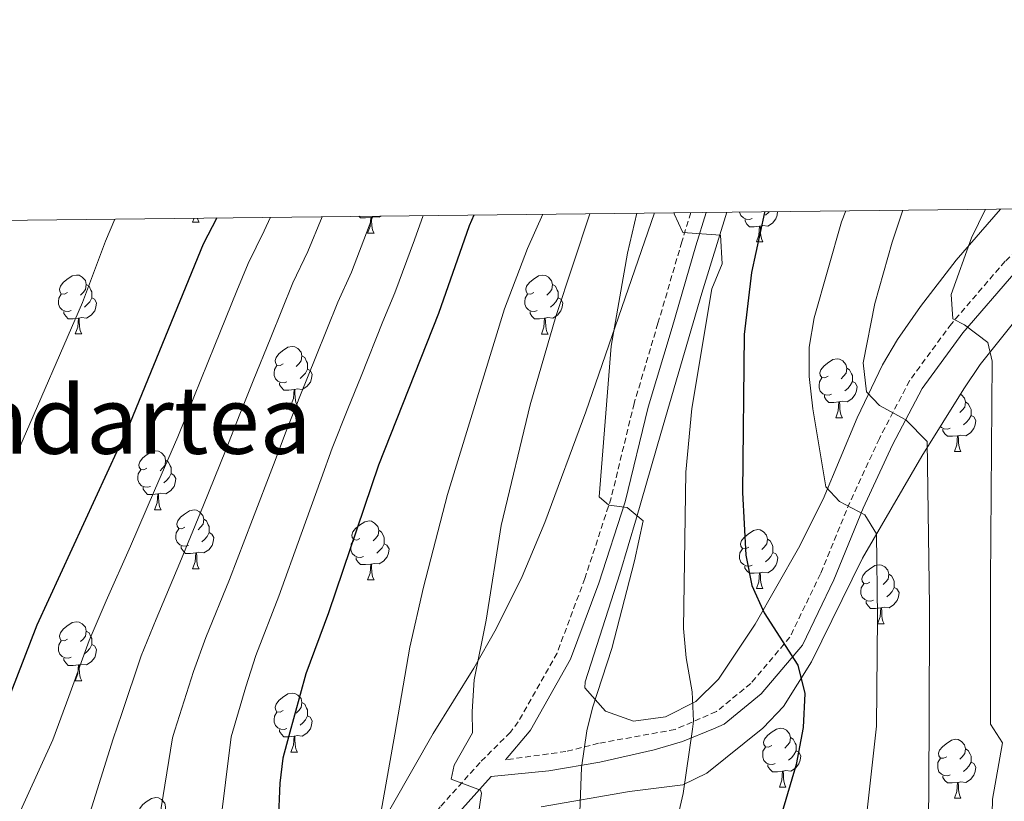
# Model space of a CAD drawing. Units: metres. Extents: x 575866 to 580354, y 4728454 to 4731474.
# Drawn here: x 577153 to 577321, y 4731077 to 4731210 of the extents above; entities that cross this region are included whole.
import ezdxf
from ezdxf.enums import TextEntityAlignment as Align

# ---------------------------------------------------------------- set-up
doc = ezdxf.new("R2010")
doc.units = ezdxf.units.M
doc.header["$MEASUREMENT"] = 0
doc.linetypes.add('TRAZOSX2', pattern=[1.5, 1, -0.5])
for name, color, linetype, lineweight in [('Level 21', 19, 'Continuous', 0), ('Level 35', 92, 'Continuous', 0), ('Level 36', 19, 'Continuous', 40), ('Level 4', 36, 'Continuous', 30), ('Level 45', 19, 'Continuous', 0), ('Level 5', 36, 'Continuous', 0), ('Level 61', 19, 'Continuous', 0)]:
    doc.layers.add(name, color=color, linetype=linetype, lineweight=lineweight)
doc.styles.add('Arial', font='ARIAL.TTF', dxfattribs={"height": 0.2})

msp = doc.modelspace()

# ---------------------------------------------------------------- linework, layer by layer
at = {"layer": 'Level 21', "color": 19, "linetype": 'TRAZOSX2', "lineweight": 0}
for points in [[(577267.59, 4731177.2, 670.56), (577266.09, 4731172.24, 670.17), (577262.02, 4731158.36, 668.73), (577257.96, 4731144.72, 666.78), (577254.06, 4731128.65, 665.28), (577249.58, 4731114.93, 664.48), (577244.86, 4731102.25, 663.47), (577238.26, 4731090.52, 661.85), (577236.91, 4731088.76, 661.56), (577231.75, 4731083.62, 661.07), (577224.98, 4731076.08, 659.11), (577220.16, 4731069.71, 657.15), (577214.51, 4731057.36, 655.18), (577201.4, 4731036.21, 650.76), (577189.47, 4731012.62, 647.82), (577184.13, 4731006.35, 645.85), (577180.81, 4731001.96, 644.38), (577179.84, 4731000.38, 644.08)], [(577330.64, 4731177.91, 693.47), (577321.09, 4731168.91, 691.43), (577311.94, 4731158.29, 689.98), (577304.83, 4731148.59, 687.08), (577299.69, 4731138.78, 684.63), (577294.67, 4731127.88, 681.58), (577289.66, 4731115.71, 678.94), (577284.47, 4731104.95, 675.7), (577277.82, 4731097.08, 673.69), (577271.96, 4731092.28, 671.89), (577264.92, 4731089.23, 670.4), (577251.93, 4731086.88, 665.98), (577246.35, 4731085.49, 664.26), (577236.07, 4731084.07, 661.24)]]:
    msp.add_polyline3d(points, dxfattribs=at)
at = {"layer": 'Level 21', "color": 19, "linetype": 'Continuous', "lineweight": 0}
for points in [[(577334.54, 4731177.96, 693.79), (577332.77, 4731176.49, 693.57), (577322.9, 4731167.18, 691.43), (577313.9, 4731156.73, 689.98), (577306.95, 4731147.26, 687.08), (577301.94, 4731137.68, 684.63), (577296.96, 4731126.88, 681.58), (577291.94, 4731114.69, 678.94), (577286.59, 4731103.58, 675.7), (577279.58, 4731095.29, 673.69), (577273.27, 4731090.12, 671.89), (577271.46, 4731089.33, 671.53), (577266.2, 4731087.18, 670.4), (577261.38, 4731085.75, 668.92), (577252.15, 4731083.68, 665.98), (577243.43, 4731082.18, 663.52), (577233.62, 4731081.21, 660.98), (577227.3, 4731074.17, 659.11)], [(577270.21, 4731177.23, 670.62), (577268.48, 4731171.52, 670.17), (577264.42, 4731157.65, 668.73), (577260.37, 4731144.07, 666.78), (577256.46, 4731127.96, 665.28), (577251.94, 4731114.11, 664.48), (577247.14, 4731101.19, 663.47), (577240.35, 4731089.13, 661.85), (577240.1, 4731088.81, 661.8), (577236.07, 4731084.07, 661.24)]]:
    msp.add_polyline3d(points, dxfattribs=at)
at = {"layer": 'Level 35', "color": 92, "linetype": 'Continuous', "lineweight": 0, "ltscale": 0.5}
for points in [[(577261.44, 4731177.13, 673.41), (577249.76, 4731143.3, 672.46), (577242.78, 4731124.47, 671.35), (577238.89, 4731115.28, 670.45), (577234.52, 4731106.37, 669.26), (577230.68, 4731099.67, 668.1), (577223.8, 4731088.55, 665.95), (577210.15, 4731064.65, 658.58)], [(577242.16, 4731076.09, 669.79), (577257.19, 4731078.67, 675.19), (577266.26, 4731079.81, 680.06), (577270.31, 4731081.79, 681.57), (577279.84, 4731089.47, 683.13), (577279.92, 4731089.52, 683.15), (577283.36, 4731093.12, 684.23), (577288.12, 4731100.74, 685.89), (577296.84, 4731118.41, 689.32), (577306.89, 4731135.73, 692.99), (577314.05, 4731147.22, 694.85), (577316.85, 4731151.33, 695.32), (577322.3, 4731158.16, 696.37), (577329.11, 4731165.38, 697.98), (577339.69, 4731175.67, 700.42), (577342.25, 4731178.05, 701)], [(577320.31, 4731177.8, 698.44), (577312.77, 4731169.11, 696.28), (577306.71, 4731161.24, 695.22), (577302.79, 4731155.6, 694.99), (577300.2, 4731151.31, 694.99), (577295.9, 4731142.29, 694.99), (577290.1, 4731128.43, 694.99), (577285.95, 4731120.11, 694.99), (577278.55, 4731107.16, 694.99), (577272.34, 4731097.78, 694.99), (577268.44, 4731094, 694.99), (577263.31, 4731091.41, 694.99), (577257.88, 4731090.66, 694.99), (577253.12, 4731092.33, 694.99), (577249.6, 4731096.3, 694.99), (577249.63, 4731097.33, 694.99), (577255.51, 4731115.71, 694.99), (577258.36, 4731125.25, 694.68), (577262.52, 4731139.58, 693.36), (577269.47, 4731163.47, 690.34), (577273.71, 4731177.27, 689.08)]]:
    msp.add_polyline3d(points, dxfattribs=at)
at = {"layer": 'Level 36', "color": 92, "linetype": 'Continuous', "lineweight": 0}
for points in [[(577278.05, 4731176.18, 0.01), (577277.62, 4731176.02, 0.01), (577277.03, 4731176.08, 0.01), (577276.56, 4731176.29, 0.01), (577276.13, 4731176.71, 0.01), (577275.92, 4731177.29, 0.01)], [(577282.38, 4731177.37, 0.01), (577282.29, 4731176.77, 0.01), (577282.07, 4731176.13, 0.01), (577281.49, 4731175.39, 0.01), (577280.69, 4731174.91, 0.01), (577279.85, 4731175.01, 0.01), (577279.41, 4731174.89, 0.01)], [(577280.95, 4731177.35, 0.01), (577280.81, 4731177.19, 0.01), (577280.33, 4731176.77, 0.01)], [(577182.85, 4731175.58, 0.01), (577183.1, 4731176.24, 0.01)], [(577182.85, 4731175.58, 0.01), (577183.97, 4731175.58, 0.01)], [(577183.68, 4731176.25, 0.01), (577183.76, 4731175.98, 0.01), (577183.97, 4731175.58, 0.01)], [(577213.17, 4731176.36, 0.01), (577212.28, 4731176.28, 0.01), (577211.43, 4731176.28, 0.01), (577211.15, 4731176.56, 0.01)], [(577212.62, 4731173.68, 0.01), (577213.06, 4731174.84, 0.01), (577213.17, 4731176.36, 0.01), (577213.28, 4731176.36, 0.01), (577213.31, 4731175.78, 0.01), (577213.35, 4731175.09, 0.01), (577213.42, 4731174.48, 0.01), (577213.53, 4731174.08, 0.01), (577213.75, 4731173.68, 0.01)], [(577214.91, 4731176.6, 0.01), (577214.56, 4731176.39, 0.01), (577213.71, 4731176.49, 0.01), (577213.28, 4731176.36, 0.01)], [(577279.31, 4731174.89, 0.01), (577278.41, 4731174.8, 0.01), (577277.57, 4731174.8, 0.01), (577277.15, 4731175.23, 0.01), (577276.83, 4731175.71, 0.01), (577276.83, 4731176.02, 0.01)], [(577212.62, 4731173.68, 0.01), (577213.75, 4731173.68, 0.01)], [(577278.76, 4731172.2, 0.01), (577279.19, 4731173.36, 0.01), (577279.31, 4731174.89, 0.01), (577279.41, 4731174.89, 0.01), (577279.45, 4731174.3, 0.01), (577279.49, 4731173.61, 0.01), (577279.55, 4731173, 0.01), (577279.67, 4731172.6, 0.01), (577279.89, 4731172.2, 0.01)], [(577278.76, 4731172.2, 0.01), (577279.89, 4731172.2, 0.01)], [(577161.57, 4731163.6, 0.01), (577161.04, 4731163.33, 0.01), (577160.51, 4731163.39, 0.01), (577160.25, 4731163.76, 0.01), (577160.19, 4731164.18, 0.01), (577160.35, 4731164.7, 0.01), (577160.83, 4731165.3, 0.01), (577161.47, 4731165.83, 0.01), (577162.37, 4731166.41, 0.01), (577163.11, 4731166.57, 0.01), (577163.54, 4731166.52, 0.01), (577164.07, 4731166.2, 0.01), (577164.6, 4731165.62, 0.01), (577164.76, 4731164.98, 0.01), (577164.65, 4731164.13, 0.01), (577164.22, 4731163.6, 0.01), (577163.8, 4731163.17, 0.01)], [(577240.9, 4731163.59, 0.01), (577240.37, 4731163.33, 0.01), (577239.84, 4731163.39, 0.01), (577239.57, 4731163.75, 0.01), (577239.52, 4731164.18, 0.01), (577239.68, 4731164.7, 0.01), (577240.16, 4731165.29, 0.01), (577240.79, 4731165.83, 0.01), (577241.69, 4731166.41, 0.01), (577242.44, 4731166.57, 0.01), (577242.86, 4731166.51, 0.01), (577243.39, 4731166.2, 0.01), (577243.92, 4731165.61, 0.01), (577244.08, 4731164.97, 0.01), (577243.97, 4731164.13, 0.01), (577243.55, 4731163.59, 0.01), (577243.13, 4731163.17, 0.01)], [(577164.76, 4731164.98, 0.01), (577165.23, 4731164.66, 0.01), (577165.55, 4731164.02, 0.01), (577165.71, 4731163.7, 0.01), (577165.71, 4731163.12, 0.01), (577165.71, 4731162.7, 0.01), (577165.34, 4731162.01, 0.01), (577164.92, 4731161.53, 0.01), (577164.44, 4731161.11, 0.01)], [(577244.08, 4731164.97, 0.01), (577244.56, 4731164.66, 0.01), (577244.87, 4731164.02, 0.01), (577245.03, 4731163.7, 0.01), (577245.03, 4731163.12, 0.01), (577245.03, 4731162.69, 0.01), (577244.66, 4731162.01, 0.01), (577244.24, 4731161.53, 0.01), (577243.76, 4731161.11, 0.01)], [(577162.16, 4731160.52, 0.01), (577161.73, 4731160.36, 0.01), (577161.15, 4731160.42, 0.01), (577160.67, 4731160.63, 0.01), (577160.25, 4731161.05, 0.01), (577160.03, 4731161.64, 0.01), (577160.03, 4731162.06, 0.01), (577160.09, 4731162.64, 0.01), (577160.51, 4731163.33, 0.01)], [(577165.71, 4731162.7, 0.01), (577166.16, 4731162.45, 0.01), (577166.51, 4731161.83, 0.01), (577166.4, 4731161.11, 0.01), (577166.19, 4731160.47, 0.01), (577165.6, 4731159.73, 0.01), (577164.81, 4731159.25, 0.01), (577163.96, 4731159.35, 0.01), (577163.53, 4731159.22, 0.01)], [(577241.48, 4731160.51, 0.01), (577241.06, 4731160.35, 0.01), (577240.47, 4731160.41, 0.01), (577240, 4731160.63, 0.01), (577239.57, 4731161.05, 0.01), (577239.36, 4731161.63, 0.01), (577239.36, 4731162.05, 0.01), (577239.41, 4731162.64, 0.01), (577239.84, 4731163.33, 0.01)], [(577245.03, 4731162.69, 0.01), (577245.49, 4731162.45, 0.01), (577245.83, 4731161.83, 0.01), (577245.72, 4731161.11, 0.01), (577245.51, 4731160.47, 0.01), (577244.93, 4731159.73, 0.01), (577244.13, 4731159.25, 0.01), (577243.28, 4731159.35, 0.01), (577242.85, 4731159.22, 0.01)], [(577163.42, 4731159.22, 0.01), (577162.53, 4731159.14, 0.01), (577161.68, 4731159.14, 0.01), (577161.26, 4731159.57, 0.01), (577160.94, 4731160.04, 0.01), (577160.94, 4731160.36, 0.01)], [(577242.74, 4731159.22, 0.01), (577241.85, 4731159.13, 0.01), (577241.01, 4731159.13, 0.01), (577240.58, 4731159.57, 0.01), (577240.26, 4731160.04, 0.01), (577240.26, 4731160.35, 0.01)], [(577162.87, 4731156.54, 0.01), (577163.31, 4731157.7, 0.01), (577163.42, 4731159.22, 0.01), (577163.53, 4731159.22, 0.01), (577163.56, 4731158.64, 0.01), (577163.6, 4731157.95, 0.01), (577163.67, 4731157.34, 0.01), (577163.78, 4731156.94, 0.01), (577164, 4731156.54, 0.01)], [(577242.2, 4731156.53, 0.01), (577242.63, 4731157.69, 0.01), (577242.74, 4731159.22, 0.01), (577242.85, 4731159.22, 0.01), (577242.89, 4731158.63, 0.01), (577242.92, 4731157.95, 0.01), (577242.99, 4731157.33, 0.01), (577243.11, 4731156.93, 0.01), (577243.32, 4731156.53, 0.01)], [(577162.87, 4731156.54, 0.01), (577164, 4731156.54, 0.01)], [(577242.2, 4731156.53, 0.01), (577243.32, 4731156.53, 0.01)], [(577198.26, 4731151.46, 0.01), (577197.73, 4731151.19, 0.01), (577197.2, 4731151.25, 0.01), (577196.94, 4731151.62, 0.01), (577196.88, 4731152.04, 0.01), (577197.04, 4731152.56, 0.01), (577197.52, 4731153.16, 0.01), (577198.16, 4731153.69, 0.01), (577199.06, 4731154.27, 0.01), (577199.8, 4731154.43, 0.01), (577200.23, 4731154.37, 0.01), (577200.76, 4731154.06, 0.01), (577201.29, 4731153.47, 0.01), (577201.45, 4731152.83, 0.01), (577201.34, 4731151.99, 0.01), (577200.91, 4731151.45, 0.01), (577200.49, 4731151.03, 0.01)], [(577201.45, 4731152.83, 0.01), (577201.92, 4731152.52, 0.01), (577202.24, 4731151.88, 0.01), (577202.4, 4731151.56, 0.01), (577202.4, 4731150.98, 0.01), (577202.4, 4731150.55, 0.01), (577202.03, 4731149.87, 0.01), (577201.61, 4731149.39, 0.01), (577201.13, 4731148.97, 0.01)], [(577290.96, 4731149.35, 0.01), (577290.43, 4731149.09, 0.01), (577289.9, 4731149.14, 0.01), (577289.64, 4731149.51, 0.01), (577289.58, 4731149.94, 0.01), (577289.74, 4731150.46, 0.01), (577290.22, 4731151.05, 0.01), (577290.86, 4731151.58, 0.01), (577291.76, 4731152.17, 0.01), (577292.5, 4731152.33, 0.01), (577292.93, 4731152.27, 0.01), (577293.46, 4731151.96, 0.01), (577293.99, 4731151.37, 0.01), (577294.15, 4731150.73, 0.01), (577294.04, 4731149.88, 0.01), (577293.61, 4731149.35, 0.01), (577293.19, 4731148.93, 0.01)], [(577198.85, 4731148.38, 0.01), (577198.42, 4731148.22, 0.01), (577197.84, 4731148.28, 0.01), (577197.36, 4731148.49, 0.01), (577196.94, 4731148.91, 0.01), (577196.72, 4731149.5, 0.01), (577196.72, 4731149.92, 0.01), (577196.78, 4731150.5, 0.01), (577197.2, 4731151.19, 0.01)], [(577202.4, 4731150.55, 0.01), (577202.85, 4731150.31, 0.01), (577203.2, 4731149.69, 0.01), (577203.09, 4731148.97, 0.01), (577202.88, 4731148.33, 0.01), (577202.29, 4731147.59, 0.01), (577201.5, 4731147.11, 0.01), (577200.65, 4731147.21, 0.01), (577200.22, 4731147.08, 0.01)], [(577294.15, 4731150.73, 0.01), (577294.62, 4731150.42, 0.01), (577294.94, 4731149.78, 0.01), (577295.1, 4731149.46, 0.01), (577295.1, 4731148.88, 0.01), (577295.1, 4731148.45, 0.01), (577294.73, 4731147.76, 0.01), (577294.31, 4731147.28, 0.01), (577293.83, 4731146.86, 0.01)], [(577291.55, 4731146.27, 0.01), (577291.12, 4731146.11, 0.01), (577290.54, 4731146.17, 0.01), (577290.06, 4731146.38, 0.01), (577289.64, 4731146.81, 0.01), (577289.42, 4731147.39, 0.01), (577289.42, 4731147.81, 0.01), (577289.48, 4731148.4, 0.01), (577289.9, 4731149.09, 0.01)], [(577295.1, 4731148.45, 0.01), (577295.55, 4731148.2, 0.01), (577295.9, 4731147.59, 0.01), (577295.79, 4731146.86, 0.01), (577295.58, 4731146.22, 0.01), (577294.99, 4731145.48, 0.01), (577294.2, 4731145, 0.01), (577293.35, 4731145.11, 0.01), (577292.92, 4731144.98, 0.01)], [(577200.11, 4731147.08, 0.01), (577199.22, 4731147, 0.01), (577198.37, 4731147, 0.01), (577197.95, 4731147.43, 0.01), (577197.63, 4731147.9, 0.01), (577197.63, 4731148.22, 0.01)], [(577199.56, 4731144.4, 0.01), (577200, 4731145.56, 0.01), (577200.11, 4731147.08, 0.01), (577200.22, 4731147.08, 0.01), (577200.25, 4731146.49, 0.01), (577200.29, 4731145.81, 0.01), (577200.36, 4731145.19, 0.01), (577200.47, 4731144.79, 0.01), (577200.69, 4731144.39, 0.01)], [(577292.81, 4731144.98, 0.01), (577291.92, 4731144.89, 0.01), (577291.07, 4731144.89, 0.01), (577290.65, 4731145.32, 0.01), (577290.33, 4731145.8, 0.01), (577290.33, 4731146.11, 0.01)], [(577292.26, 4731142.29, 0.01), (577292.7, 4731143.45, 0.01), (577292.81, 4731144.98, 0.01), (577292.92, 4731144.98, 0.01), (577292.95, 4731144.39, 0.01), (577292.99, 4731143.71, 0.01), (577293.06, 4731143.09, 0.01), (577293.17, 4731142.69, 0.01), (577293.39, 4731142.29, 0.01)], [(577313.47, 4731146.29, 0.01), (577313.65, 4731146.19, 0.01), (577314.17, 4731145.61, 0.01), (577314.33, 4731144.97, 0.01), (577314.23, 4731144.11, 0.01), (577313.8, 4731143.59, 0.01), (577313.38, 4731143.16, 0.01)], [(577314.33, 4731144.97, 0.01), (577314.81, 4731144.65, 0.01), (577315.13, 4731144.01, 0.01), (577315.29, 4731143.69, 0.01), (577315.29, 4731143.11, 0.01), (577315.29, 4731142.69, 0.01), (577314.91, 4731141.99, 0.01), (577314.49, 4731141.51, 0.01), (577314.01, 4731141.09, 0.01)], [(577199.56, 4731144.4, 0.01), (577200.69, 4731144.39, 0.01)], [(577292.26, 4731142.29, 0.01), (577293.39, 4731142.29, 0.01)], [(577315.29, 4731142.69, 0.01), (577315.74, 4731142.43, 0.01), (577316.09, 4731141.82, 0.01), (577315.97, 4731141.09, 0.01), (577315.77, 4731140.45, 0.01), (577315.18, 4731139.71, 0.01), (577314.39, 4731139.23, 0.01), (577313.53, 4731139.34, 0.01), (577313.11, 4731139.21, 0.01)], [(577311.73, 4731140.51, 0.01), (577311.31, 4731140.35, 0.01), (577310.73, 4731140.41, 0.01), (577310.25, 4731140.61, 0.01), (577310.06, 4731140.81, 0.01)], [(577312.99, 4731139.21, 0.01), (577312.11, 4731139.13, 0.01), (577311.26, 4731139.13, 0.01), (577310.83, 4731139.55, 0.01), (577310.51, 4731140.03, 0.01), (577310.51, 4731140.35, 0.01)], [(577312.45, 4731136.53, 0.01), (577312.89, 4731137.69, 0.01), (577312.99, 4731139.21, 0.01), (577313.11, 4731139.21, 0.01), (577313.14, 4731138.63, 0.01), (577313.17, 4731137.94, 0.01), (577313.25, 4731137.33, 0.01), (577313.36, 4731136.93, 0.01), (577313.57, 4731136.53, 0.01)], [(577175.07, 4731133.69, 0.01), (577174.54, 4731133.42, 0.01), (577174.01, 4731133.48, 0.01), (577173.75, 4731133.85, 0.01), (577173.69, 4731134.27, 0.01), (577173.85, 4731134.79, 0.01), (577174.33, 4731135.39, 0.01), (577174.97, 4731135.92, 0.01), (577175.87, 4731136.5, 0.01), (577176.61, 4731136.66, 0.01), (577177.04, 4731136.61, 0.01), (577177.57, 4731136.29, 0.01), (577178.1, 4731135.71, 0.01), (577178.26, 4731135.07, 0.01), (577178.15, 4731134.22, 0.01), (577177.72, 4731133.69, 0.01), (577177.3, 4731133.26, 0.01)], [(577178.26, 4731135.07, 0.01), (577178.73, 4731134.75, 0.01), (577179.05, 4731134.11, 0.01), (577179.21, 4731133.79, 0.01), (577179.21, 4731133.21, 0.01), (577179.21, 4731132.79, 0.01), (577178.84, 4731132.1, 0.01), (577178.42, 4731131.62, 0.01), (577177.94, 4731131.2, 0.01)], [(577312.45, 4731136.53, 0.01), (577313.57, 4731136.53, 0.01)], [(577175.66, 4731130.61, 0.01), (577175.23, 4731130.45, 0.01), (577174.65, 4731130.51, 0.01), (577174.17, 4731130.72, 0.01), (577173.75, 4731131.14, 0.01), (577173.53, 4731131.73, 0.01), (577173.53, 4731132.15, 0.01), (577173.59, 4731132.73, 0.01), (577174.01, 4731133.42, 0.01)], [(577179.21, 4731132.79, 0.01), (577179.66, 4731132.54, 0.01), (577180.01, 4731131.92, 0.01), (577179.9, 4731131.2, 0.01), (577179.69, 4731130.56, 0.01), (577179.1, 4731129.82, 0.01), (577178.31, 4731129.34, 0.01), (577177.46, 4731129.44, 0.01), (577177.03, 4731129.31, 0.01)], [(577176.92, 4731129.31, 0.01), (577176.03, 4731129.23, 0.01), (577175.18, 4731129.23, 0.01), (577174.76, 4731129.66, 0.01), (577174.44, 4731130.13, 0.01), (577174.44, 4731130.45, 0.01)], [(577176.37, 4731126.63, 0.01), (577176.81, 4731127.79, 0.01), (577176.92, 4731129.31, 0.01), (577177.03, 4731129.31, 0.01), (577177.06, 4731128.73, 0.01), (577177.1, 4731128.04, 0.01), (577177.17, 4731127.43, 0.01), (577177.28, 4731127.03, 0.01), (577177.5, 4731126.63, 0.01)], [(577176.37, 4731126.63, 0.01), (577177.5, 4731126.63, 0.01)], [(577181.55, 4731123.65, 0.01), (577181.02, 4731123.39, 0.01), (577180.49, 4731123.44, 0.01), (577180.22, 4731123.81, 0.01), (577180.17, 4731124.24, 0.01), (577180.33, 4731124.76, 0.01), (577180.81, 4731125.35, 0.01), (577181.44, 4731125.88, 0.01), (577182.34, 4731126.47, 0.01), (577183.09, 4731126.63, 0.01), (577183.51, 4731126.57, 0.01), (577184.04, 4731126.26, 0.01), (577184.57, 4731125.67, 0.01), (577184.73, 4731125.03, 0.01), (577184.62, 4731124.18, 0.01), (577184.2, 4731123.65, 0.01), (577183.78, 4731123.23, 0.01)], [(577184.73, 4731125.03, 0.01), (577185.21, 4731124.72, 0.01), (577185.52, 4731124.08, 0.01), (577185.68, 4731123.76, 0.01), (577185.68, 4731123.18, 0.01), (577185.68, 4731122.75, 0.01), (577185.31, 4731122.06, 0.01), (577184.89, 4731121.58, 0.01), (577184.41, 4731121.16, 0.01)], [(577182.13, 4731120.57, 0.01), (577181.71, 4731120.41, 0.01), (577181.12, 4731120.47, 0.01), (577180.65, 4731120.68, 0.01), (577180.22, 4731121.11, 0.01), (577180.01, 4731121.69, 0.01), (577180.01, 4731122.11, 0.01), (577180.06, 4731122.7, 0.01), (577180.49, 4731123.39, 0.01)], [(577211.32, 4731121.75, 0.01), (577210.79, 4731121.48, 0.01), (577210.26, 4731121.54, 0.01), (577210, 4731121.91, 0.01), (577209.94, 4731122.33, 0.01), (577210.1, 4731122.85, 0.01), (577210.58, 4731123.45, 0.01), (577211.22, 4731123.98, 0.01), (577212.12, 4731124.56, 0.01), (577212.86, 4731124.72, 0.01), (577213.29, 4731124.67, 0.01), (577213.82, 4731124.35, 0.01), (577214.35, 4731123.77, 0.01), (577214.51, 4731123.13, 0.01), (577214.4, 4731122.28, 0.01), (577213.97, 4731121.75, 0.01), (577213.55, 4731121.32, 0.01)], [(577277.46, 4731120.27, 0.01), (577276.93, 4731120, 0.01), (577276.4, 4731120.06, 0.01), (577276.13, 4731120.43, 0.01), (577276.08, 4731120.85, 0.01), (577276.24, 4731121.37, 0.01), (577276.72, 4731121.97, 0.01), (577277.35, 4731122.5, 0.01), (577278.25, 4731123.08, 0.01), (577279, 4731123.24, 0.01), (577279.42, 4731123.19, 0.01), (577279.95, 4731122.87, 0.01), (577280.48, 4731122.29, 0.01), (577280.64, 4731121.65, 0.01), (577280.53, 4731120.8, 0.01), (577280.11, 4731120.27, 0.01), (577279.69, 4731119.84, 0.01)], [(577185.68, 4731122.75, 0.01), (577186.14, 4731122.5, 0.01), (577186.48, 4731121.89, 0.01), (577186.37, 4731121.16, 0.01), (577186.16, 4731120.52, 0.01), (577185.58, 4731119.78, 0.01), (577184.78, 4731119.3, 0.01), (577183.93, 4731119.41, 0.01), (577183.5, 4731119.28, 0.01)], [(577211.91, 4731118.67, 0.01), (577211.48, 4731118.51, 0.01), (577210.9, 4731118.57, 0.01), (577210.42, 4731118.78, 0.01), (577210, 4731119.2, 0.01), (577209.78, 4731119.79, 0.01), (577209.78, 4731120.21, 0.01), (577209.84, 4731120.79, 0.01), (577210.26, 4731121.48, 0.01)], [(577214.51, 4731123.13, 0.01), (577214.98, 4731122.81, 0.01), (577215.3, 4731122.17, 0.01), (577215.46, 4731121.85, 0.01), (577215.46, 4731121.27, 0.01), (577215.46, 4731120.85, 0.01), (577215.09, 4731120.16, 0.01), (577214.67, 4731119.68, 0.01), (577214.19, 4731119.26, 0.01)], [(577280.64, 4731121.65, 0.01), (577281.12, 4731121.33, 0.01), (577281.43, 4731120.69, 0.01), (577281.59, 4731120.37, 0.01), (577281.59, 4731119.79, 0.01), (577281.59, 4731119.37, 0.01), (577281.22, 4731118.68, 0.01), (577280.8, 4731118.2, 0.01), (577280.32, 4731117.78, 0.01)], [(577183.39, 4731119.28, 0.01), (577182.5, 4731119.19, 0.01), (577181.66, 4731119.19, 0.01), (577181.23, 4731119.62, 0.01), (577180.91, 4731120.1, 0.01), (577180.91, 4731120.41, 0.01)], [(577215.46, 4731120.85, 0.01), (577215.91, 4731120.6, 0.01), (577216.26, 4731119.98, 0.01), (577216.15, 4731119.26, 0.01), (577215.94, 4731118.62, 0.01), (577215.35, 4731117.88, 0.01), (577214.56, 4731117.4, 0.01), (577213.71, 4731117.5, 0.01), (577213.28, 4731117.37, 0.01)], [(577278.04, 4731117.19, 0.01), (577277.62, 4731117.03, 0.01), (577277.03, 4731117.09, 0.01), (577276.56, 4731117.3, 0.01), (577276.13, 4731117.72, 0.01), (577275.92, 4731118.31, 0.01), (577275.92, 4731118.73, 0.01), (577275.97, 4731119.31, 0.01), (577276.4, 4731120, 0.01)], [(577182.85, 4731116.59, 0.01), (577183.28, 4731117.75, 0.01), (577183.39, 4731119.28, 0.01), (577183.5, 4731119.28, 0.01), (577183.54, 4731118.69, 0.01), (577183.57, 4731118.01, 0.01), (577183.64, 4731117.39, 0.01), (577183.76, 4731116.99, 0.01), (577183.97, 4731116.59, 0.01)], [(577213.17, 4731117.37, 0.01), (577212.28, 4731117.29, 0.01), (577211.43, 4731117.29, 0.01), (577211.01, 4731117.72, 0.01), (577210.69, 4731118.19, 0.01), (577210.69, 4731118.51, 0.01)], [(577281.59, 4731119.37, 0.01), (577282.05, 4731119.12, 0.01), (577282.39, 4731118.5, 0.01), (577282.28, 4731117.78, 0.01), (577282.07, 4731117.14, 0.01), (577281.49, 4731116.4, 0.01), (577280.69, 4731115.92, 0.01), (577279.84, 4731116.02, 0.01), (577279.41, 4731115.89, 0.01)], [(577182.85, 4731116.59, 0.01), (577183.97, 4731116.59, 0.01)], [(577212.62, 4731114.69, 0.01), (577213.06, 4731115.85, 0.01), (577213.17, 4731117.37, 0.01), (577213.28, 4731117.37, 0.01), (577213.31, 4731116.79, 0.01), (577213.35, 4731116.1, 0.01), (577213.42, 4731115.49, 0.01), (577213.53, 4731115.09, 0.01), (577213.75, 4731114.69, 0.01)], [(577279.3, 4731115.89, 0.01), (577278.41, 4731115.81, 0.01), (577277.57, 4731115.81, 0.01), (577277.14, 4731116.24, 0.01), (577276.82, 4731116.71, 0.01), (577276.82, 4731117.03, 0.01)], [(577298.09, 4731114.3, 0.01), (577297.56, 4731114.04, 0.01), (577297.03, 4731114.09, 0.01), (577296.77, 4731114.46, 0.01), (577296.71, 4731114.89, 0.01), (577296.87, 4731115.41, 0.01), (577297.35, 4731116, 0.01), (577297.99, 4731116.53, 0.01), (577298.89, 4731117.12, 0.01), (577299.63, 4731117.28, 0.01), (577300.06, 4731117.22, 0.01), (577300.59, 4731116.91, 0.01), (577301.12, 4731116.32, 0.01), (577301.28, 4731115.68, 0.01), (577301.17, 4731114.83, 0.01), (577300.74, 4731114.3, 0.01), (577300.32, 4731113.88, 0.01)], [(577278.76, 4731113.21, 0.01), (577279.19, 4731114.37, 0.01), (577279.3, 4731115.89, 0.01), (577279.41, 4731115.89, 0.01), (577279.45, 4731115.31, 0.01), (577279.48, 4731114.62, 0.01), (577279.55, 4731114.01, 0.01), (577279.67, 4731113.61, 0.01), (577279.88, 4731113.21, 0.01)], [(577301.28, 4731115.68, 0.01), (577301.75, 4731115.37, 0.01), (577302.07, 4731114.73, 0.01), (577302.23, 4731114.41, 0.01), (577302.23, 4731113.83, 0.01), (577302.23, 4731113.4, 0.01), (577301.86, 4731112.71, 0.01), (577301.44, 4731112.23, 0.01), (577300.96, 4731111.81, 0.01)], [(577212.62, 4731114.69, 0.01), (577213.75, 4731114.69, 0.01)], [(577278.76, 4731113.21, 0.01), (577279.88, 4731113.21, 0.01)], [(577298.68, 4731111.22, 0.01), (577298.25, 4731111.06, 0.01), (577297.67, 4731111.12, 0.01), (577297.19, 4731111.33, 0.01), (577296.77, 4731111.76, 0.01), (577296.55, 4731112.34, 0.01), (577296.55, 4731112.76, 0.01), (577296.61, 4731113.35, 0.01), (577297.03, 4731114.04, 0.01)], [(577302.23, 4731113.4, 0.01), (577302.68, 4731113.15, 0.01), (577303.03, 4731112.54, 0.01), (577302.92, 4731111.81, 0.01), (577302.71, 4731111.17, 0.01), (577302.12, 4731110.43, 0.01), (577301.33, 4731109.95, 0.01), (577300.48, 4731110.06, 0.01), (577300.05, 4731109.93, 0.01)], [(577299.94, 4731109.93, 0.01), (577299.05, 4731109.84, 0.01), (577298.2, 4731109.84, 0.01), (577297.78, 4731110.27, 0.01), (577297.46, 4731110.75, 0.01), (577297.46, 4731111.06, 0.01)], [(577299.39, 4731107.24, 0.01), (577299.83, 4731108.4, 0.01), (577299.94, 4731109.93, 0.01), (577300.05, 4731109.93, 0.01), (577300.08, 4731109.34, 0.01), (577300.12, 4731108.66, 0.01), (577300.19, 4731108.04, 0.01), (577300.3, 4731107.64, 0.01), (577300.52, 4731107.24, 0.01)], [(577161.57, 4731104.6, 0.01), (577161.04, 4731104.34, 0.01), (577160.51, 4731104.39, 0.01), (577160.25, 4731104.76, 0.01), (577160.19, 4731105.19, 0.01), (577160.35, 4731105.71, 0.01), (577160.83, 4731106.3, 0.01), (577161.47, 4731106.83, 0.01), (577162.37, 4731107.42, 0.01), (577163.11, 4731107.58, 0.01), (577163.54, 4731107.52, 0.01), (577164.07, 4731107.21, 0.01), (577164.6, 4731106.62, 0.01), (577164.76, 4731105.98, 0.01), (577164.65, 4731105.13, 0.01), (577164.22, 4731104.6, 0.01), (577163.8, 4731104.18, 0.01)], [(577299.39, 4731107.24, 0.01), (577300.52, 4731107.24, 0.01)], [(577164.76, 4731105.98, 0.01), (577165.23, 4731105.67, 0.01), (577165.55, 4731105.03, 0.01), (577165.71, 4731104.71, 0.01), (577165.71, 4731104.13, 0.01), (577165.71, 4731103.7, 0.01), (577165.34, 4731103.01, 0.01), (577164.92, 4731102.53, 0.01), (577164.44, 4731102.11, 0.01)], [(577162.16, 4731101.52, 0.01), (577161.73, 4731101.36, 0.01), (577161.15, 4731101.42, 0.01), (577160.67, 4731101.63, 0.01), (577160.25, 4731102.06, 0.01), (577160.03, 4731102.64, 0.01), (577160.03, 4731103.06, 0.01), (577160.09, 4731103.65, 0.01), (577160.51, 4731104.34, 0.01)], [(577165.71, 4731103.7, 0.01), (577166.16, 4731103.45, 0.01), (577166.51, 4731102.84, 0.01), (577166.4, 4731102.11, 0.01), (577166.19, 4731101.47, 0.01), (577165.6, 4731100.73, 0.01), (577164.81, 4731100.25, 0.01), (577163.96, 4731100.36, 0.01), (577163.53, 4731100.23, 0.01)], [(577163.42, 4731100.23, 0.01), (577162.53, 4731100.14, 0.01), (577161.68, 4731100.14, 0.01), (577161.26, 4731100.57, 0.01), (577160.94, 4731101.05, 0.01), (577160.94, 4731101.36, 0.01)], [(577162.87, 4731097.54, 0.01), (577163.31, 4731098.7, 0.01), (577163.42, 4731100.23, 0.01), (577163.53, 4731100.23, 0.01), (577163.56, 4731099.64, 0.01), (577163.6, 4731098.96, 0.01), (577163.67, 4731098.34, 0.01), (577163.78, 4731097.94, 0.01), (577164, 4731097.54, 0.01)], [(577162.87, 4731097.54, 0.01), (577164, 4731097.54, 0.01)], [(577198.26, 4731092.46, 0.01), (577197.73, 4731092.2, 0.01), (577197.2, 4731092.25, 0.01), (577196.94, 4731092.62, 0.01), (577196.88, 4731093.05, 0.01), (577197.04, 4731093.57, 0.01), (577197.52, 4731094.16, 0.01), (577198.16, 4731094.69, 0.01), (577199.06, 4731095.28, 0.01), (577199.8, 4731095.44, 0.01), (577200.23, 4731095.38, 0.01), (577200.76, 4731095.07, 0.01), (577201.29, 4731094.48, 0.01), (577201.45, 4731093.84, 0.01), (577201.34, 4731092.99, 0.01), (577200.91, 4731092.46, 0.01), (577200.49, 4731092.04, 0.01)], [(577201.45, 4731093.84, 0.01), (577201.92, 4731093.53, 0.01), (577202.24, 4731092.89, 0.01), (577202.4, 4731092.57, 0.01), (577202.4, 4731091.99, 0.01), (577202.4, 4731091.56, 0.01), (577202.03, 4731090.87, 0.01), (577201.61, 4731090.39, 0.01), (577201.13, 4731089.97, 0.01)], [(577198.85, 4731089.38, 0.01), (577198.42, 4731089.22, 0.01), (577197.84, 4731089.28, 0.01), (577197.36, 4731089.49, 0.01), (577196.94, 4731089.92, 0.01), (577196.72, 4731090.5, 0.01), (577196.72, 4731090.92, 0.01), (577196.78, 4731091.51, 0.01), (577197.2, 4731092.2, 0.01)], [(577202.4, 4731091.56, 0.01), (577202.85, 4731091.31, 0.01), (577203.2, 4731090.7, 0.01), (577203.09, 4731089.97, 0.01), (577202.88, 4731089.33, 0.01), (577202.29, 4731088.59, 0.01), (577201.5, 4731088.11, 0.01), (577200.65, 4731088.22, 0.01), (577200.22, 4731088.09, 0.01)], [(577200.11, 4731088.09, 0.01), (577199.22, 4731088, 0.01), (577198.37, 4731088, 0.01), (577197.95, 4731088.43, 0.01), (577197.63, 4731088.91, 0.01), (577197.63, 4731089.22, 0.01)], [(577199.56, 4731085.4, 0.01), (577200, 4731086.56, 0.01), (577200.11, 4731088.09, 0.01), (577200.22, 4731088.09, 0.01), (577200.25, 4731087.5, 0.01), (577200.29, 4731086.82, 0.01), (577200.36, 4731086.2, 0.01), (577200.47, 4731085.8, 0.01), (577200.69, 4731085.4, 0.01)], [(577281.38, 4731086.5, 0.01), (577280.85, 4731086.23, 0.01), (577280.32, 4731086.29, 0.01), (577280.05, 4731086.66, 0.01), (577280, 4731087.08, 0.01), (577280.16, 4731087.6, 0.01), (577280.64, 4731088.2, 0.01), (577281.27, 4731088.73, 0.01), (577282.17, 4731089.31, 0.01), (577282.92, 4731089.47, 0.01), (577283.34, 4731089.42, 0.01), (577283.87, 4731089.1, 0.01), (577284.4, 4731088.52, 0.01), (577284.56, 4731087.88, 0.01), (577284.45, 4731087.03, 0.01), (577284.03, 4731086.5, 0.01), (577283.61, 4731086.07, 0.01)], [(577284.56, 4731087.88, 0.01), (577285.04, 4731087.56, 0.01), (577285.35, 4731086.92, 0.01), (577285.51, 4731086.6, 0.01), (577285.51, 4731086.02, 0.01), (577285.51, 4731085.6, 0.01), (577285.14, 4731084.91, 0.01), (577284.72, 4731084.43, 0.01), (577284.24, 4731084.01, 0.01)], [(577311.15, 4731084.59, 0.01), (577310.62, 4731084.33, 0.01), (577310.09, 4731084.38, 0.01), (577309.82, 4731084.75, 0.01), (577309.77, 4731085.18, 0.01), (577309.93, 4731085.7, 0.01), (577310.41, 4731086.29, 0.01), (577311.04, 4731086.82, 0.01), (577311.94, 4731087.41, 0.01), (577312.69, 4731087.57, 0.01), (577313.11, 4731087.51, 0.01), (577313.64, 4731087.2, 0.01), (577314.17, 4731086.61, 0.01), (577314.33, 4731085.97, 0.01), (577314.22, 4731085.12, 0.01), (577313.8, 4731084.59, 0.01), (577313.38, 4731084.17, 0.01)], [(577199.56, 4731085.4, 0.01), (577200.69, 4731085.4, 0.01)], [(577281.96, 4731083.42, 0.01), (577281.54, 4731083.26, 0.01), (577280.95, 4731083.32, 0.01), (577280.48, 4731083.53, 0.01), (577280.05, 4731083.95, 0.01), (577279.84, 4731084.54, 0.01), (577279.84, 4731084.96, 0.01), (577279.89, 4731085.54, 0.01), (577280.32, 4731086.23, 0.01)], [(577285.51, 4731085.6, 0.01), (577285.97, 4731085.35, 0.01), (577286.31, 4731084.73, 0.01), (577286.2, 4731084.01, 0.01), (577285.99, 4731083.37, 0.01), (577285.41, 4731082.63, 0.01), (577284.61, 4731082.15, 0.01), (577283.76, 4731082.25, 0.01), (577283.33, 4731082.12, 0.01)], [(577314.33, 4731085.97, 0.01), (577314.81, 4731085.66, 0.01), (577315.12, 4731085.02, 0.01), (577315.28, 4731084.7, 0.01), (577315.28, 4731084.12, 0.01), (577315.28, 4731083.69, 0.01), (577314.91, 4731083, 0.01), (577314.49, 4731082.52, 0.01), (577314.01, 4731082.1, 0.01)], [(577283.22, 4731082.12, 0.01), (577282.33, 4731082.04, 0.01), (577281.49, 4731082.04, 0.01), (577281.06, 4731082.47, 0.01), (577280.74, 4731082.94, 0.01), (577280.74, 4731083.26, 0.01)], [(577311.73, 4731081.51, 0.01), (577311.31, 4731081.35, 0.01), (577310.72, 4731081.41, 0.01), (577310.25, 4731081.62, 0.01), (577309.82, 4731082.05, 0.01), (577309.61, 4731082.63, 0.01), (577309.61, 4731083.05, 0.01), (577309.66, 4731083.64, 0.01), (577310.09, 4731084.33, 0.01)], [(577315.28, 4731083.69, 0.01), (577315.74, 4731083.44, 0.01), (577316.08, 4731082.83, 0.01), (577315.97, 4731082.1, 0.01), (577315.76, 4731081.46, 0.01), (577315.18, 4731080.72, 0.01), (577314.38, 4731080.24, 0.01), (577313.53, 4731080.35, 0.01), (577313.1, 4731080.22, 0.01)], [(577282.68, 4731079.44, 0.01), (577283.11, 4731080.6, 0.01), (577283.22, 4731082.12, 0.01), (577283.33, 4731082.12, 0.01), (577283.37, 4731081.54, 0.01), (577283.4, 4731080.85, 0.01), (577283.47, 4731080.24, 0.01), (577283.59, 4731079.84, 0.01), (577283.8, 4731079.44, 0.01)], [(577312.99, 4731080.22, 0.01), (577312.1, 4731080.13, 0.01), (577311.26, 4731080.13, 0.01), (577310.83, 4731080.56, 0.01), (577310.51, 4731081.04, 0.01), (577310.51, 4731081.35, 0.01)], [(577312.45, 4731077.53, 0.01), (577312.88, 4731078.69, 0.01), (577312.99, 4731080.22, 0.01), (577313.1, 4731080.22, 0.01), (577313.14, 4731079.63, 0.01), (577313.17, 4731078.95, 0.01), (577313.24, 4731078.33, 0.01), (577313.36, 4731077.93, 0.01), (577313.57, 4731077.53, 0.01)], [(577282.68, 4731079.44, 0.01), (577283.8, 4731079.44, 0.01)], [(577175.07, 4731074.69, 0.01), (577174.54, 4731074.43, 0.01), (577174.01, 4731074.49, 0.01), (577173.75, 4731074.85, 0.01), (577173.69, 4731075.28, 0.01), (577173.85, 4731075.8, 0.01), (577174.33, 4731076.39, 0.01), (577174.97, 4731076.93, 0.01), (577175.87, 4731077.51, 0.01), (577176.61, 4731077.67, 0.01), (577177.04, 4731077.61, 0.01), (577177.57, 4731077.3, 0.01), (577178.1, 4731076.71, 0.01), (577178.26, 4731076.07, 0.01), (577178.15, 4731075.23, 0.01), (577177.72, 4731074.69, 0.01), (577177.3, 4731074.27, 0.01)], [(577312.45, 4731077.53, 0.01), (577313.57, 4731077.53, 0.01)]]:
    msp.add_polyline3d(points, dxfattribs=at)
at = {"layer": 'Level 4', "color": 36, "linetype": 'Continuous', "lineweight": 30}
for points in [[(577230.67, 4731176.78, 650.01), (577229.91, 4731174.92, 650.01), (577224.69, 4731160.01, 650.01), (577214.47, 4731134.22, 650.01), (577205.95, 4731109.09, 650.01), (577202.09, 4731098.72, 650.01), (577199.21, 4731088.14, 650.01), (577198.21, 4731084.33, 650.01), (577197.71, 4731080.08, 650.01), (577197.41, 4731073.4, 650.01), (577196.02, 4731059.53, 650.01), (577196.11, 4731033.87, 650.01), (577197.09, 4731030.14, 650.01), (577201.36, 4731028.65, 650.01), (577201.01, 4731025.23, 650.01), (577197.27, 4731004.27, 650.01), (577195.77, 4730982.37, 650.01), (577192.93, 4730979.89, 650.01), (577181.57, 4730974.66, 650.01), (577177.21, 4730972.22, 650.01), (577164.4, 4730963.39, 650.01), (577142.81, 4730940.67, 650.01)], [(577280.18, 4731177.34, 675.01), (577280.14, 4731177.21, 675.01), (577277.93, 4731166.99, 675.01), (577276.71, 4731156.47, 675.01), (577276.4, 4731129.55, 675.01), (577276.99, 4731118.9, 675.01), (577278, 4731113.74, 675.01), (577280.07, 4731109.11, 675.01), (577285.82, 4731100.18, 675.01), (577287.01, 4731095.37, 675.01), (577286.75, 4731089.59, 675.01), (577285.55, 4731083.3, 675.01), (577276.31, 4731051.95, 675.01)], [(577186.94, 4731176.29, 625.01), (577184.63, 4731171.8, 625.01), (577172.22, 4731141.45, 625.01), (577156.35, 4731106.99, 625.01), (577148.71, 4731087.3, 625.01)]]:
    msp.add_polyline3d(points, dxfattribs=at)
at = {"layer": 'Level 5', "color": 36, "linetype": 'Continuous', "lineweight": 0}
for points in [[(577242.41, 4731176.91, 655.01), (577239.82, 4731171.08, 655.01), (577235.89, 4731160.82, 655.01), (577226.23, 4731129.25, 655.01), (577222.12, 4731113.47, 655.01), (577219.81, 4731103.27, 655.01), (577217.25, 4731088.44, 655.01), (577214.66, 4731073.73, 655.01), (577213.04, 4731057.46, 655.01), (577218.16, 4731056.82, 655.01), (577216.46, 4731045.75, 655.01), (577213.75, 4731003.81, 655.01), (577212.02, 4730990.96, 655.01), (577210.11, 4730981.15, 655.01), (577208.05, 4730973.51, 655.01), (577206.79, 4730970.35, 655.01), (577199.75, 4730966.04, 655.01), (577187.57, 4730959.33, 655.01), (577179.43, 4730953.72, 655.01), (577173.01, 4730948.3, 655.01), (577154.97, 4730929.23, 655.01), (577147.81, 4730917.81, 655.01)], [(577250.41, 4731177.01, 660.01), (577244.63, 4731159.5, 660.01), (577240.29, 4731144.48, 660.01), (577235.33, 4731123.94, 660.01), (577232.78, 4731107.85, 660.01), (577230.77, 4731097.71, 660.01), (577230.39, 4731092.27, 660.01), (577230.47, 4731088.65, 660.01), (577227.36, 4731083.16, 660.01), (577226.83, 4731080.76, 660.01), (577231.81, 4731078.93, 660.01), (577231.98, 4731078.38, 660.01), (577230.08, 4731065.17, 660.01)], [(577258.45, 4731177.1, 665.01), (577256.82, 4731170.27, 665.01), (577254.07, 4731154.45, 665.01), (577252, 4731128.83, 665.01), (577253.67, 4731127.39, 665.01), (577256.77, 4731127, 665.01), (577259.49, 4731124.75, 665.01), (577258.03, 4731117.92, 665.01), (577254.19, 4731103, 665.01), (577250.88, 4731092.93, 665.01), (577249.89, 4731088.98, 665.01), (577249.02, 4731082.78, 665.01), (577248.69, 4731073.63, 665.01)], [(577303.68, 4731177.61, 685.01), (577301.89, 4731172.17, 685.01), (577298.93, 4731161.74, 685.01), (577296.96, 4731151.65, 685.01), (577297.48, 4731146.68, 685.01), (577299.71, 4731144.35, 685.01), (577304.21, 4731141.91, 685.01), (577307.8, 4731138.23, 685.01), (577308.19, 4731110.17, 685.01), (577308.15, 4731089.94, 685.01), (577308.02, 4731072.38, 685.01), (577307.05, 4731061.21, 685.01), (577303.99, 4731044.6, 685.01), (577295.33, 4731014.71, 685.01), (577287.41, 4730959.4, 685.01), (577283.52, 4730935.52, 685.01), (577280.77, 4730913.89, 685.01), (577277.92, 4730896.53, 685.01), (577281.62, 4730894.54, 685.01), (577279.77, 4730889.99, 685.01), (577275.3, 4730883.22, 685.01), (577273.58, 4730881.42, 685.01), (577266.47, 4730876.14, 685.01), (577260.26, 4730870.92, 685.01)], [(577264.81, 4731177.17, 670.01), (577264.79, 4731177.01, 670.01), (577266.26, 4731173.8, 670.01), (577272.64, 4731173.37, 670.01), (577272.93, 4731168.49, 670.01), (577271.2, 4731164.25, 670.01), (577267.78, 4731143.83, 670.01), (577266.77, 4731133, 670.01), (577266.37, 4731106.41, 670.01), (577266.82, 4731101.43, 670.01), (577267.85, 4731095.66, 670.01), (577268.07, 4731090.66, 670.01), (577267.92, 4731089.27, 670.01), (577266.31, 4731078.33, 670.01), (577261.49, 4731057.44, 670.01)], [(577293.99, 4731177.5, 680.01), (577293.25, 4731175.62, 680.01), (577288.62, 4731159.29, 680.01), (577287.76, 4731154.31, 680.01), (577287.74, 4731149.31, 680.01), (577288.37, 4731143.79, 680.01), (577290.6, 4731130.53, 680.01), (577292.88, 4731128.03, 680.01), (577297.19, 4731125.76, 680.01), (577299.2, 4731122.54, 680.01), (577299.39, 4731108.35, 680.01), (577299.18, 4731089.79, 680.01), (577296.67, 4731066.85, 680.01)], [(577317.76, 4731177.77, 690.01), (577315.38, 4731172.9, 690.01), (577311.9, 4731163.28, 690.01), (577312.21, 4731159.11, 690.01), (577314.15, 4731158.11, 690.01), (577318.13, 4731155.1, 690.01), (577318.86, 4731151.94, 690.01), (577318.61, 4731114.49, 690.01), (577318.57, 4731090.12, 690.01), (577320.65, 4731086.98, 690.01), (577318.93, 4731077.35, 690.01), (577318.61, 4731063.01, 690.01)], [(577196.08, 4731176.39, 630.01), (577195.02, 4731174.07, 630.01), (577192.28, 4731168.51, 630.01), (577190.39, 4731163.88, 630.01), (577186.63, 4731154.62, 630.01), (577183.03, 4731145.77, 630.01), (577180.34, 4731139.06, 630.01), (577176.36, 4731129.89, 630.01), (577172.27, 4731120.44, 630.01), (577168.15, 4731111.1, 630.01), (577165.24, 4731104.37, 630.01), (577161.77, 4731094.82, 630.01), (577159.07, 4731087.47, 630.01), (577147.68, 4731062.59, 630.01)], [(577213.53, 4731176.59, 640.01), (577212.91, 4731174.93, 640.01), (577209.86, 4731167.04, 640.01), (577207.56, 4731161.94, 640.01), (577203.83, 4731152.66, 640.01), (577201.21, 4731146.17, 640.01), (577198.75, 4731140, 640.01), (577196.6, 4731134.27, 640.01), (577193.01, 4731124.95, 640.01), (577189.11, 4731114.77, 640.01), (577185.12, 4731104.91, 640.01), (577183.01, 4731099.13, 640.01), (577179.85, 4731089.12, 640.01), (577179.44, 4731087.81, 640.01), (577173.63, 4731052.05, 640.01), (577169.53, 4731033.66, 640.01), (577168.99, 4731028.7, 640.01), (577169.03, 4731019.84, 640.01), (577168.53, 4731010.44, 640.01), (577167.39, 4731005.27, 640.01), (577166.41, 4731002.61, 640.01), (577164.2, 4731000.81, 640.01), (577158.54, 4730998.2, 640.01), (577148.95, 4730995.38, 640.01)], [(577204.91, 4731176.49, 635.01), (577202.44, 4731170.55, 635.01), (577199.92, 4731165.23, 635.01), (577196.17, 4731155.95, 635.01), (577193.16, 4731148.54, 635.01), (577190.89, 4731142.89, 635.01), (577188.47, 4731136.66, 635.01), (577184.68, 4731127.42, 635.01), (577180.69, 4731117.6, 635.01), (577176.64, 4731108.01, 635.01), (577174.12, 4731101.75, 635.01), (577170.81, 4731091.97, 635.01), (577169.32, 4731087.64, 635.01), (577160.34, 4731058.86, 635.01), (577154.33, 4731045.11, 635.01), (577151.32, 4731036.45, 635.01)], [(577169.63, 4731176.09, 620.01), (577168.05, 4731172.31, 620.01), (577164.13, 4731161.88, 620.01), (577153.3, 4731136.91, 620.01)], [(577222.08, 4731176.68, 645.01), (577220.59, 4731172.57, 645.01), (577217.28, 4731163.53, 645.01), (577215.21, 4731158.65, 645.01), (577211.5, 4731149.36, 645.01), (577209.27, 4731143.79, 645.01), (577206.61, 4731137.11, 645.01), (577204.73, 4731131.88, 645.01), (577201.33, 4731122.48, 645.01), (577197.53, 4731111.93, 645.01), (577193.61, 4731101.81, 645.01), (577191.89, 4731096.51, 645.01), (577189.38, 4731087.97, 645.01), (577184.67, 4731049.58, 645.01)]]:
    msp.add_polyline3d(points, dxfattribs=at)
at = {"layer": 'Level 61', "color": 19, "linetype": 'Continuous', "lineweight": 0}
msp.add_polyline3d([(576774.1, 4728857.97, 0.01), (576748.43, 4731171.31, 0.01), (580159.5, 4731210.02, 0.01), (580186.31, 4728896.65, 0.01), (576774.1, 4728857.97, 0.01)], close=True, dxfattribs=at)

# ---------------------------------------------------------------- texts
at = {"layer": 'Level 45', "color": 19, "linetype": 'Continuous', "lineweight": 0, "style": 'Arial'}
msp.add_text('Mandartea', height=11.5, dxfattribs=at).set_placement((577163.46, 4731141.9, 617.91), align=Align.MIDDLE_CENTER)

doc.saveas('drawing.dxf')
